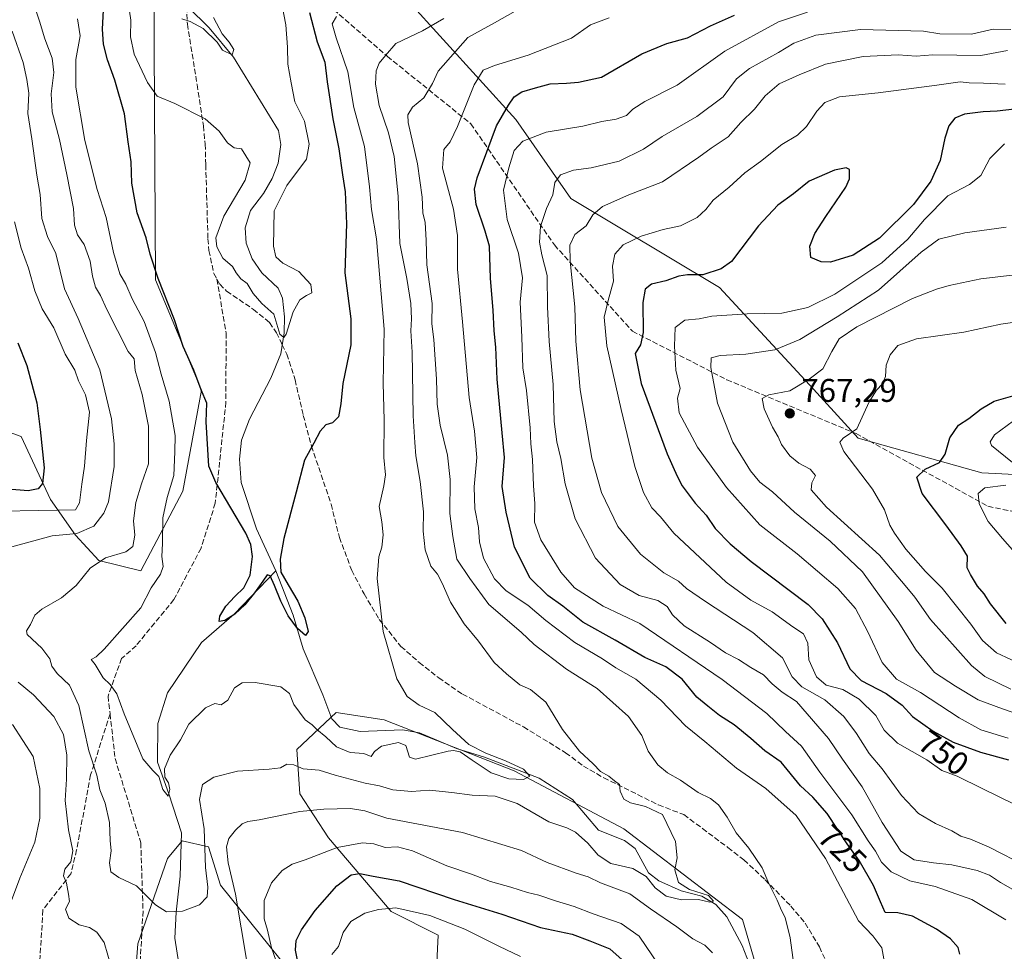
# Model space of a CAD drawing. Units: metres. Extents: x 665384 to 668850, y 4732726 to 4735122.
# Drawn here: x 667459 to 667760, y 4733145 to 4733430 of the extents above; entities that cross this region are included whole.
import ezdxf
from ezdxf.enums import TextEntityAlignment as Align

# ---------------------------------------------------------------- set-up
doc = ezdxf.new("R2010")
doc.units = ezdxf.units.M
doc.header["$MEASUREMENT"] = 0
doc.linetypes.add('DGN Style 3', pattern=[2.307223, 1.648017, -0.659207])
for name, color, linetype, lineweight in [('Arbolado forestal CxS', 92, 'Continuous', 0), ('Corriente natural lineal', 142, 'Continuous', 13), ('Curva de nivel maestra', 30, 'Continuous', 30), ('Curva de nivel normal', 30, 'Continuous', 0), ('Punto de cota en terreno', 7, 'Continuous', 0), ('Rótulo de curva de nivel directora', 7, 'Continuous', 0), ('Rótulo de punto de cota en terreno', 7, 'Continuous', 0), ('Senda', 7, 'DGN Style 3', 0)]:
    doc.layers.add(name, color=color, linetype=linetype, lineweight=lineweight)
doc.styles.add('Style-Arial', font='txt')

# ---------------------------------------------------------------- blocks, each defined once
blk = doc.blocks.new('*U8')
at = {"layer": 'Arbolado forestal CxS', "color": 92, "linetype": 'Continuous', "lineweight": 0}
for points in [[(667577.6275, 4733435.7751, 704.339), (667610.8747, 4733399.0739, 725.6983), (667627.6613, 4733374.9107, 735.9891), (667673.0453, 4733347.8021, 750.3891), (667701.7157, 4733316.7099, 764.8512), (667715.4013, 4733301.7837, 769.5291), (667753.1237, 4733291.2319, 777.0849), (667805.6417, 4733288.5787, 784.3389)], [(667684.1954, 4733140.9684, 711.8366), (667680.0617, 4733154.8471, 711.9968), (667643.8464, 4733182.5865, 708.0787), (667610.4062, 4733200.2261, 705.2203), (667570.6607, 4733215.813, 702.7601), (667556.0002, 4733218.0101, 701.3469), (667544.0611, 4733206.7527, 707.2872), (667544.9599, 4733193.2641, 711.89), (667553.7087, 4733179.8409, 717.585), (667572.8263, 4733157.2939, 729.5605), (667587.2079, 4733150.0995, 731.1958), (667586.0547, 4733127.2372, 739.6838)], [(667553.9474, 4733124.0229, 728.4691), (667520.6891, 4733165.3891, 711.4841), (667517.0934, 4733177.079, 709.1572), (667509.0035, 4733178.8781, 706.3057), (667504.5085, 4733173.4823, 707.5039), (667495.5193, 4733147.404, 711.1612), (667490.126, 4733078.1623, 719.3215)], [(667434.8267, 4733311.2747, 739.2757), (667459.8233, 4733302.2973, 728.4155), (667468.7959, 4733283.0613, 723.5923), (667476.4867, 4733272.1613, 715.6124), (667483.5365, 4733264.4663, 710.9038), (667496.3553, 4733261.2601, 707.4837), (667509.1743, 4733285.6251, 704.4632), (667514.9435, 4733316.4017, 700.7673), (667500.8469, 4733350.1245, 701.033), (667500.4665, 4733421.2641, 692.8171), (667500.4259, 4733477.8013, 688.9558)]]:
    blk.add_polyline3d(points, dxfattribs=at)
blk = doc.blocks.new('*U11')
at = {"layer": 'Arbolado forestal CxS', "color": 92, "linetype": 'Continuous', "lineweight": 0}
for points in [[(667490.126, 4733078.1623, 719.3215), (667495.5193, 4733147.404, 711.1612), (667504.5085, 4733173.4823, 707.5039), (667509.0035, 4733178.8781, 706.3057), (667517.0934, 4733177.079, 709.1572), (667520.6891, 4733165.3891, 711.4841), (667553.9474, 4733124.0229, 728.4691)], [(667586.0547, 4733127.2372, 739.6838), (667587.2079, 4733150.0995, 731.1958), (667572.8263, 4733157.2939, 729.5605), (667553.7087, 4733179.8409, 717.585), (667544.9599, 4733193.2641, 711.89), (667544.0611, 4733206.7527, 707.2872), (667556.0002, 4733218.0101, 701.3469), (667570.6607, 4733215.813, 702.7601), (667610.4062, 4733200.2261, 705.2203), (667643.8464, 4733182.5865, 708.0787), (667680.0617, 4733154.8471, 711.9968), (667684.1954, 4733140.9684, 711.8366)]]:
    blk.add_polyline3d(points, dxfattribs=at)
blk = doc.blocks.new('5PATER')
at = {"layer": 'Punto de cota en terreno', "linetype": 'Continuous', "lineweight": 0}
h = blk.add_hatch(color=51, dxfattribs=at)
edge = h.paths.add_edge_path()
edge.add_ellipse((0, 0), major_axis=(-0.11, -0.111), ratio=0.999422, start_angle=0, end_angle=360)

msp = doc.modelspace()

# ---------------------------------------------------------------- linework, layer by layer
at = {"layer": 'Arbolado forestal CxS', "color": 92, "linetype": 'Continuous', "lineweight": 0}
for points in [[(667421.8557, 4733480.1197, 730.0427), (667472.0167, 4733474.0383, 700.8475), (667499.5981, 4733480.6573, 688.7482), (667500.4259, 4733477.8013, 688.9558), (667500.4665, 4733421.2641, 692.8171), (667500.8469, 4733350.1245, 701.033), (667514.9435, 4733316.4017, 700.7673), (667509.1743, 4733285.6251, 704.4632), (667496.3553, 4733261.2601, 707.4837), (667483.5365, 4733264.4663, 710.9038), (667476.4867, 4733272.1613, 715.6124), (667468.7959, 4733283.0613, 723.5923), (667459.8233, 4733302.2973, 728.4155), (667434.8267, 4733311.2747, 739.2757)], [(667500.4259, 4733477.8013, 688.9558), (667500.4665, 4733421.2641, 692.8171), (667500.8469, 4733350.1245, 701.033), (667514.9435, 4733316.4017, 700.7673), (667509.1743, 4733285.6251, 704.4632), (667496.3553, 4733261.2601, 707.4837), (667483.5365, 4733264.4663, 710.9038), (667476.4867, 4733272.1613, 715.6124), (667468.7959, 4733283.0613, 723.5923), (667459.8233, 4733302.2973, 728.4155), (667434.8267, 4733311.2747, 739.2757)], [(667500.4259, 4733477.8013, 688.9558), (667500.4665, 4733421.2641, 692.8171), (667500.8469, 4733350.1245, 701.033), (667514.9435, 4733316.4017, 700.7673), (667509.1743, 4733285.6251, 704.4632), (667496.3553, 4733261.2601, 707.4837), (667483.5365, 4733264.4663, 710.9038), (667476.4867, 4733272.1613, 715.6124), (667468.7959, 4733283.0613, 723.5923), (667459.8233, 4733302.2973, 728.4155), (667434.8267, 4733311.2747, 739.2757)], [(667805.6417, 4733288.5787, 784.3389), (667753.1237, 4733291.2319, 777.0849), (667715.4013, 4733301.7837, 769.5291), (667701.7157, 4733316.7099, 764.8512), (667673.0453, 4733347.8021, 750.3891), (667627.6613, 4733374.9107, 735.9891), (667610.8747, 4733399.0739, 725.6983), (667577.6275, 4733435.7751, 704.339), (667565.8169, 4733452.0161, 699.7458), (667569.9989, 4733465.3537, 698.8034), (667576.1819, 4733470.6805, 700.5127), (667586.9157, 4733473.4731, 702.2284), (667624.6761, 4733469.3581, 706.4629), (667668.1923, 4733467.9973, 713.5099), (667700.2919, 4733460.2455, 718.7377), (667700.54, 4733460.7126, 718.7099), (667722.5876, 4733461.1961, 722.9454), (667733.4673, 4733459.8357, 723.8285), (667762.0249, 4733457.1161, 727.2577)], [(667700.54, 4733460.7126, 718.7099), (667700.2919, 4733460.2455, 718.7377), (667668.1923, 4733467.9973, 713.5099), (667624.6761, 4733469.3581, 706.4629), (667586.9157, 4733473.4731, 702.2284), (667576.1819, 4733470.6805, 700.5127), (667569.9989, 4733465.3537, 698.8034), (667565.8169, 4733452.0161, 699.7458), (667577.6275, 4733435.7751, 704.339), (667610.8747, 4733399.0739, 725.6983), (667627.6613, 4733374.9107, 735.9891), (667673.0453, 4733347.8021, 750.3891), (667701.7157, 4733316.7099, 764.8512), (667715.4013, 4733301.7837, 769.5291), (667753.1237, 4733291.2319, 777.0849), (667805.6417, 4733288.5787, 784.3389)], [(667700.54, 4733460.7126, 718.7099), (667700.2919, 4733460.2455, 718.7377), (667668.1923, 4733467.9973, 713.5099), (667624.6761, 4733469.3581, 706.4629), (667586.9157, 4733473.4731, 702.2284), (667576.1819, 4733470.6805, 700.5127), (667569.9989, 4733465.3537, 698.8034), (667565.8169, 4733452.0161, 699.7458), (667577.6275, 4733435.7751, 704.339), (667610.8747, 4733399.0739, 725.6983), (667627.6613, 4733374.9107, 735.9891), (667673.0453, 4733347.8021, 750.3891), (667701.7157, 4733316.7099, 764.8512), (667715.4013, 4733301.7837, 769.5291), (667753.1237, 4733291.2319, 777.0849), (667805.6417, 4733288.5787, 784.3389)], [(667684.1954, 4733140.9684, 711.8366), (667680.0617, 4733154.8471, 711.9968), (667643.8464, 4733182.5865, 708.0787), (667610.4062, 4733200.2261, 705.2203), (667570.6607, 4733215.813, 702.7601), (667556.0002, 4733218.0101, 701.3469), (667544.0611, 4733206.7527, 707.2872), (667544.9599, 4733193.2641, 711.89), (667553.7087, 4733179.8409, 717.585), (667572.8263, 4733157.2939, 729.5605), (667587.2079, 4733150.0995, 731.1958), (667586.0547, 4733127.2372, 739.6838)], [(667684.1954, 4733140.9684, 711.8366), (667680.0617, 4733154.8471, 711.9968), (667643.8464, 4733182.5865, 708.0787), (667610.4062, 4733200.2261, 705.2203), (667570.6607, 4733215.813, 702.7601), (667556.0002, 4733218.0101, 701.3469), (667544.0611, 4733206.7527, 707.2872), (667544.9599, 4733193.2641, 711.89), (667553.7087, 4733179.8409, 717.585), (667572.8263, 4733157.2939, 729.5605), (667587.2079, 4733150.0995, 731.1958), (667586.0547, 4733127.2372, 739.6838)], [(667553.9474, 4733124.0229, 728.4691), (667520.6891, 4733165.3891, 711.4841), (667517.0934, 4733177.079, 709.1572), (667509.0035, 4733178.8781, 706.3057), (667504.5085, 4733173.4823, 707.5039), (667495.5193, 4733147.404, 711.1612), (667490.126, 4733078.1623, 719.3215)], [(667553.9474, 4733124.0229, 728.4691), (667520.6891, 4733165.3891, 711.4841), (667517.0934, 4733177.079, 709.1572), (667509.0035, 4733178.8781, 706.3057), (667504.5085, 4733173.4823, 707.5039), (667495.5193, 4733147.404, 711.1612), (667490.126, 4733078.1623, 719.3215)]]:
    msp.add_polyline3d(points, dxfattribs=at)
at = {"layer": 'Corriente natural lineal', "color": 142, "linetype": 'Continuous', "lineweight": 13}
for points in [[(667537.5901, 4733261.2501, 698.8735), (667531.7401, 4733274.0701, 699.5301), (667527.0801, 4733288.2601, 697.512), (667526.5401, 4733295.3501, 697.0668), (667527.1301, 4733301.1601, 696.8881), (667529.5801, 4733307.5601, 696.5735), (667536.0601, 4733320.1301, 695.7625), (667539.1401, 4733327.4701, 695.5202), (667540.1601, 4733333.9101, 695.0578), (667540.2801, 4733338.8001, 694.6672), (667539.6601, 4733344.4901, 694.4046), (667538.3101, 4733347.5201, 694.1857), (667533.3101, 4733352.2801, 693.9185), (667530.3401, 4733356.4801, 693.6814), (667528.5801, 4733361.2901, 693.4511), (667528.2201, 4733365.9301, 693.5958), (667529.9301, 4733371.2201, 693.6042), (667533.8601, 4733376.5001, 693.2879), (667536.5001, 4733381.0301, 692.9242), (667538.3701, 4733385.7001, 692.6474), (667539.1001, 4733391.4101, 692.231), (667538.4101, 4733395.6601, 691.8434), (667524.6601, 4733418.1101, 690.2223), (667517.2801, 4733426.9901, 689.5038), (667510.7801, 4733433.4501, 689.2609)], [(667508.0401, 4733141.3101, 710.2903), (667506.7701, 4733149.1701, 710.061), (667507.1801, 4733157.0601, 709.608), (667508.4101, 4733168.1401, 707.9458), (667508.8601, 4733181.3101, 706.1214), (667504.9101, 4733193.1901, 705.9171), (667501.4801, 4733202.9001, 703.8078), (667501.5901, 4733214.6501, 702.5406), (667504.5501, 4733224.0201, 701.6447), (667514.9601, 4733239.4101, 701.4317), (667524.8801, 4733248.1101, 700.0322), (667537.5901, 4733261.2501, 698.8735)], [(667685.6301, 4733132.2401, 712.7017), (667680.0201, 4733146.9401, 711.4349), (667675.2501, 4733155.7101, 711.0312), (667671.9101, 4733159.4301, 710.5019), (667667.6601, 4733161.9801, 710.102), (667661.3101, 4733163.6201, 709.3356), (667654.4901, 4733166.6601, 709.3606), (667651.4101, 4733169.1301, 709.1092), (667647.3401, 4733176.5101, 707.5375), (667644.0201, 4733178.9301, 707.4658), (667636.1401, 4733182.1001, 707.1464), (667628.1901, 4733191.5001, 706.1913), (667618.0401, 4733198.0201, 705.183), (667601.2701, 4733204.3901, 704.8103), (667592.7201, 4733207.0101, 704.4336), (667581.4401, 4733211.8701, 702.94), (667576.3001, 4733212.7601, 702.1743), (667563.4001, 4733212.2301, 701.6805), (667557.2001, 4733213.5401, 701.2725), (667554.6901, 4733216.1601, 701.5552), (667551.9701, 4733223.4701, 701.8398), (667545.9701, 4733237.5001, 701.512), (667542.9201, 4733247.8001, 700.119), (667537.5901, 4733261.2501, 698.8735)]]:
    msp.add_polyline3d(points, dxfattribs=at)
at = {"layer": 'Curva de nivel maestra', "color": 30, "linetype": 'Continuous', "lineweight": 30, "flags": 128}
for points, elevation in [([(667547.94, 4733431.7501), (667550.24, 4733422.7701), (667552.54, 4733416.5501), (667553.32, 4733410.5501), (667554.99, 4733399.2301), (667556.83, 4733390.0801), (667557.92, 4733382.1801), (667558.83, 4733376.9801), (667559.2, 4733367.2101), (667558.66, 4733352.2301), (667560.46, 4733338.2201), (667560.5, 4733330.3001), (667558.05, 4733318.5001), (667557.48, 4733312.2501), (667556.74, 4733308.3401), (667554.94, 4733306.4301), (667552.91, 4733305.8801), (667551.17, 4733303.9001), (667549.19, 4733300.2301), (667546.4, 4733295.1101), (667543.85, 4733285.2501), (667540.1, 4733271.1601), (667538.98, 4733264.8401), (667539.09, 4733260.8801), (667541.39, 4733256.9701), (667544.3, 4733251.9801), (667546.47, 4733246.8901), (667547.5, 4733242.8201), (667546.69, 4733241.5301), (667544.18, 4733243.7101), (667541.35, 4733247.5301), (667539.12, 4733252.0201), (667537.2, 4733256.8301), (667535.86, 4733259.7701), (667534.96, 4733260.1001), (667533.6, 4733258.1801), (667531.11, 4733254.5701), (667528.18, 4733250.9001), (667525.14, 4733248.0301), (667522.07, 4733246.1701), (667520.28, 4733245.8201), (667520.48, 4733247.4001), (667522.34, 4733250.4701), (667525.07, 4733253.4601), (667527.8, 4733256.1001), (667529.78, 4733259.9301), (667530.44, 4733265.6201), (667530.01, 4733269.3001), (667528.49, 4733272.7601), (667519.31, 4733288.2201), (667517.21, 4733293.2001), (667516.36, 4733306.7201), (667516.5, 4733312.4601), (667514.85, 4733316.5801), (667512.57, 4733322.5401), (667509.3, 4733329.8001), (667506.69, 4733337.8601), (667501.72, 4733350.5401), (667499.27, 4733357.8901), (667498.06, 4733362.9001), (667495.3, 4733370.5601), (667493.7, 4733379.5601), (667493.48, 4733386.1301), (667492.56, 4733392.1901), (667491.39, 4733400.8001), (667488.47, 4733411.0601), (667486.18, 4733417.2301), (667485.04, 4733422.0601), (667484.66, 4733426.6001), (667485.05, 4733432.4301)], 700), ([(667746.46, 4733144.2401), (667745.94, 4733146.3701), (667743.56, 4733148.9801), (667739.26, 4733151.9501), (667731.98, 4733155.9001), (667727.54, 4733156.9001), (667723.62, 4733157.0201), (667722.16, 4733160.2301), (667720.11, 4733165.2401), (667715.69, 4733172.9001), (667712.01, 4733177.9401), (667705.89, 4733187.1701), (667701.54, 4733192.2301), (667697.81, 4733195.6301), (667691.85, 4733202.8501), (667686.86, 4733206.3601), (667682.64, 4733210.1301), (667677.53, 4733214.2401), (667673.08, 4733217.1201), (667669.47, 4733219.9501), (667666.18, 4733222.7201), (667661.63, 4733228.2401), (667656.66, 4733231.9401), (667650.29, 4733234.8001), (667641.25, 4733240.1001), (667631.32, 4733245.6201), (667625.19, 4733250.5201), (667620.66, 4733253.7201), (667615.24, 4733259.0701), (667610.46, 4733268.5601), (667607.9, 4733279.2301), (667606.71, 4733287.0501), (667607.44, 4733295.8501), (667606.72, 4733303.3601), (667605.16, 4733319.7701), (667604.77, 4733329.5201), (667604.23, 4733334.5601), (667603.94, 4733340.8801), (667603.1, 4733350.5001), (667602.8, 4733360.3901), (667601.54, 4733364.9201), (667598.81, 4733373.0601), (667598.3, 4733377.7301), (667599.08, 4733381.2201), (667604.93, 4733397.0901), (667608.64, 4733403.3701), (667610.34, 4733405.9701), (667612.68, 4733407.4501), (667616.86, 4733408.6601), (667621.37, 4733409.9701), (667626.39, 4733410.1201), (667630.03, 4733410.4801), (667637.08, 4733411.9901), (667649.38, 4733419.0501), (667656.95, 4733422.2601), (667663.29, 4733424.0001), (667670.3, 4733427.6401), (667677.62, 4733430.8801)], 725), ([(667765.8, 4733402.5001), (667757.85, 4733401.6101), (667753.54, 4733401.3901), (667747.85, 4733400.6701), (667744.95, 4733399.4801), (667743.11, 4733397.1101), (667741.88, 4733393.3801), (667740.44, 4733386.5501), (667737.59, 4733380.2201), (667732.28, 4733373.0801), (667721.94, 4733362.8601), (667713.87, 4733357.6801), (667706.91, 4733355.5301), (667704.1, 4733355.5501), (667700.95, 4733356.9701), (667700.61, 4733360.4001), (667702.16, 4733364.2301), (667705.56, 4733369.4201), (667711.67, 4733378.4301), (667712.75, 4733380.8901), (667712.72, 4733383.8201), (667711.76, 4733384.2701), (667708.13, 4733383.5601), (667700.39, 4733380.1901), (667695.68, 4733376.3801), (667690.86, 4733372.8801), (667684.92, 4733366.6301), (667676.69, 4733355.6801), (667673.58, 4733353.4301), (667667.95, 4733351.6401), (667663.28, 4733351.5901), (667660.62, 4733351.1901), (667656.72, 4733349.8401), (667652.25, 4733348.7801), (667650.32, 4733347.2601), (667649.7, 4733343.1401), (667649.75, 4733333.9901), (667648.96, 4733330.2301), (667647.32, 4733327.6301), (667649.15, 4733318.5001), (667657.07, 4733296.9601), (667660.13, 4733290.1801), (667661.68, 4733287.2201), (667665.68, 4733281.9101), (667668.96, 4733278.2401), (667671.74, 4733274.1701), (667676.32, 4733269.5401), (667682.72, 4733264.1201), (667700.17, 4733251.0101), (667704.36, 4733246.6601), (667709.04, 4733239.2901), (667712.8, 4733231.4201), (667716.31, 4733227.8201), (667723.99, 4733223.8401), (667728.78, 4733220.3001), (667731.94, 4733216.8501), (667738.24, 4733212.3501), (667744.4, 4733209.0101), (667752.7, 4733205.9801), (667761.31, 4733203.5901)], 750), ([(667458.88, 4733330.8901), (667461.62, 4733323.9801), (667464.7, 4733312.5401), (667465.71, 4733304.3801), (667466.9, 4733292.7701), (667466.4, 4733287.9801), (667465.01, 4733286.3601), (667462, 4733285.7201), (667455.78, 4733286.2201)], 725), ([(667760.56, 4733245.1901), (667755.79, 4733251.2001), (667753.83, 4733254.2201), (667751.8, 4733256.6501), (667749.67, 4733260.1401), (667748.64, 4733262.1901), (667748.77, 4733265.7801), (667746.81, 4733268.9201), (667742.17, 4733275.3401), (667734.96, 4733284.9201), (667733.35, 4733289.9001), (667735.85, 4733292.2701), (667740.18, 4733294.3801), (667742, 4733296.9401), (667743.41, 4733301.9001), (667746.05, 4733305.7601), (667749.14, 4733307.7901), (667752.95, 4733310.7201), (667756.95, 4733313.1201), (667763.28, 4733314.9201)], 775), ([(667544.74, 4733139.9601), (667543.59, 4733145.5101), (667543.81, 4733148.4101), (667545.41, 4733151.7201), (667549.61, 4733157.6401), (667556.23, 4733165.1501), (667560.61, 4733168.4801), (667563.29, 4733168.8701), (667567.29, 4733168.1401), (667575.31, 4733166.6201), (667592.03, 4733160.9801), (667606.59, 4733156.4801), (667618.46, 4733152.4701), (667628.08, 4733150.3501), (667633.43, 4733148.3301), (667639.62, 4733145.8801), (667644.21, 4733141.7301)], 725)]:
    msp.add_lwpolyline(points, dxfattribs=dict(at, elevation=elevation))
at = {"layer": 'Curva de nivel normal', "color": 30, "linetype": 'Continuous', "lineweight": 0, "flags": 128}
for points, elevation in [([(667588.88, 4733429.8501), (667582.37, 4733426.1301), (667574.21, 4733422.2201), (667571.09, 4733418.5501), (667569.19, 4733416.2201), (667568.26, 4733413.8901), (667568.04, 4733409.8401), (667569.15, 4733403.3501), (667572.02, 4733394.9701), (667573.79, 4733387.7701), (667574.92, 4733375.6901), (667575.44, 4733361.2301), (667577.57, 4733350.5601), (667578.79, 4733342.9001), (667579.07, 4733338.2301), (667578.83, 4733334.5601), (667579.21, 4733327.9801), (667579.58, 4733308.5801), (667580.09, 4733300.4901), (667580.34, 4733296.4001), (667581.67, 4733288.6001), (667582.66, 4733279.2601), (667582.55, 4733273.3701), (667583.18, 4733267.6501), (667584.96, 4733262.7501), (667586.93, 4733260.2201), (667588.38, 4733257.5001), (667590.94, 4733251.6801), (667595.13, 4733245.0601), (667599.5, 4733239.8201), (667604.31, 4733233.2801), (667608.04, 4733229.8201), (667612.12, 4733226.4901), (667615.41, 4733225.1001), (667620.08, 4733221.1501), (667625.12, 4733212.8701), (667630.34, 4733206.2801), (667634.48, 4733202.4201), (667636.77, 4733200.0401), (667639.24, 4733198.6501), (667641.05, 4733197.2101), (667642.54, 4733196.0401), (667642.76, 4733194.0601), (667643.85, 4733191.5501), (667645.87, 4733190.4901), (667650.47, 4733189.3501), (667655.65, 4733186.9301), (667659.67, 4733178.6301), (667660.09, 4733173.7101), (667659.38, 4733170.0101), (667660.55, 4733166.1401), (667663.85, 4733164.0001), (667669.7, 4733162.2401), (667671.19, 4733160.5101), (667670.08, 4733160.1401), (667666.6, 4733160.9601), (667661.42, 4733160.9001), (667656.8, 4733162.0201), (667653.45, 4733164.5101), (667650.63, 4733167.9901), (667646.58, 4733170.4701), (667639.87, 4733171.9401), (667635.98, 4733174.4801), (667632.89, 4733178.1901), (667629.13, 4733181.4801), (667626.45, 4733182.8101), (667620.98, 4733184.6901), (667611.27, 4733190.2901), (667604.55, 4733192.5101), (667597.56, 4733192.8601), (667591.36, 4733193.6601), (667584.55, 4733194.3401), (667579.03, 4733193.9201), (667573.33, 4733194.4601), (667569.24, 4733195.7001), (667564.91, 4733196.4801), (667555.7, 4733198.9701), (667550.8, 4733200.4001), (667545.92, 4733200.8501), (667543.12, 4733202.1101), (667540.99, 4733202.2601), (667539.04, 4733201.2001), (667535.6, 4733200.7001), (667525.88, 4733200.1201), (667518.65, 4733198.3001), (667515.24, 4733196.0401), (667514.28, 4733191.4701), (667515.69, 4733182.5201), (667516.1, 4733170.7101), (667516.9, 4733164.7601), (667516.66, 4733161.7601), (667514.29, 4733159.3601), (667509.09, 4733157.3901), (667504.26, 4733157.2101), (667500.91, 4733159.3801), (667495.11, 4733165.1801), (667489.64, 4733167.7001), (667487.24, 4733169.4401), (667486.85, 4733172.2001), (667487.32, 4733175.8501), (667487.04, 4733178.9401), (667486.88, 4733184.5001), (667485.53, 4733190.3801), (667483.87, 4733194.4201), (667483, 4733198.9001), (667480.53, 4733206.3801), (667477.5, 4733220.1601), (667474.67, 4733226.3901), (667470.86, 4733229.9201), (667469.18, 4733232.2301), (667468.63, 4733234.4401), (667466.15, 4733237.6901), (667461.7, 4733241.8401), (667461.51, 4733242.9401), (667462.68, 4733244.8601), (667464.09, 4733247.7601), (667466.16, 4733249.5501), (667472.23, 4733253.0301), (667476.7, 4733256.8301), (667480.9, 4733262.1201), (667485.63, 4733265.2101), (667491.8, 4733267.1101), (667493.97, 4733268.7201), (667494.53, 4733272.1501), (667494.14, 4733276.5201), (667494.91, 4733282.1401), (667496.58, 4733287.8801), (667498.7, 4733293.9101), (667498.72, 4733305.4701), (667496.81, 4733315.1501), (667494.65, 4733322.4401), (667494.4, 4733326.0001), (667492.54, 4733328.1901), (667485.99, 4733341.1001), (667484.1, 4733345.3201), (667482.61, 4733347.8801), (667481.61, 4733351.2101), (667480.98, 4733355.7601), (667479.07, 4733360.8501), (667477.06, 4733363.8201), (667476.18, 4733366.7501), (667475.8, 4733371.8401), (667473.83, 4733382.2201), (667471.56, 4733392.9401), (667469.36, 4733401.3801), (667468.98, 4733406.8901), (667469.83, 4733413.3601), (667469.36, 4733417.7601), (667467.08, 4733423.6801), (667465.48, 4733429.0401), (667463.31, 4733435.4401)], 710), ([(667539.41, 4733434.2901), (667540.66, 4733427.9601), (667541.18, 4733421.1201), (667541.24, 4733415.9201), (667542.27, 4733410.2101), (667543.4, 4733404.4701), (667546.39, 4733398.5001), (667547.8, 4733391.5401), (667546.96, 4733386.9701), (667540.95, 4733378.8801), (667537.08, 4733371.2101), (667536.88, 4733360.4201), (667537.66, 4733357.1101), (667539.74, 4733355.1801), (667544.63, 4733352.6301), (667548.31, 4733348.6301), (667548.63, 4733346.1501), (667546.96, 4733345.3601), (667544.96, 4733343.9901), (667542.92, 4733340.3601), (667540.75, 4733333.5601), (667540.07, 4733332.5101), (667538.88, 4733333.4801), (667536.97, 4733339.6401), (667533.32, 4733342.8601), (667530.68, 4733345.8901), (667528.88, 4733348.9501), (667526.97, 4733350.3801), (667525.52, 4733352.2001), (667524.34, 4733354.2101), (667521.47, 4733356.7401), (667519.56, 4733360.1601), (667519.31, 4733362.9501), (667521.78, 4733369.5601), (667528.27, 4733380.5601), (667529.76, 4733385.7801), (667527.12, 4733390.0501), (667524.93, 4733390.4001), (667522.84, 4733391.9401), (667520.36, 4733395.5001), (667516.01, 4733399.2701), (667506.76, 4733403.9401), (667501.38, 4733406.1401), (667498.4, 4733410.3801), (667494.39, 4733419.0301), (667493.25, 4733424.3201), (667493.32, 4733429.3101), (667492.4, 4733435.6301)], 695), ([(667695.74, 4733141.0301), (667694.67, 4733149.3001), (667693.15, 4733155.4401), (667692, 4733157.6301), (667690.64, 4733160.8001), (667688.12, 4733165.9001), (667686.12, 4733170.6101), (667681.97, 4733176.6001), (667678.15, 4733181.3501), (667675.43, 4733186.0601), (667672.8, 4733189.8301), (667670.31, 4733191.7701), (667666.51, 4733193.6701), (667661.11, 4733197.4201), (667657.14, 4733199.6501), (667654.23, 4733202.0701), (667651.3, 4733206.2401), (667649.38, 4733211.0001), (667645.23, 4733216.8401), (667635.75, 4733225.3701), (667626.31, 4733231.3201), (667616.51, 4733238.8001), (667612.55, 4733242.5801), (667602.64, 4733251.0101), (667596.87, 4733258.9201), (667592.92, 4733264.8301), (667591.66, 4733271.7801), (667590.69, 4733278.8101), (667590.87, 4733289.1401), (667590, 4733296.6001), (667587.77, 4733305.7101), (667586.85, 4733312.1201), (667586.65, 4733319.7901), (667585.8, 4733331.8801), (667585.22, 4733336.7201), (667585.29, 4733342.8601), (667583.73, 4733354.7201), (667583.55, 4733362.2301), (667583.2, 4733367.5601), (667582.49, 4733370.5601), (667582.27, 4733375.2901), (667580.84, 4733385.5201), (667578.03, 4733398.1001), (667577.96, 4733400.4901), (667579.29, 4733402.8101), (667582.75, 4733405.6901), (667585.47, 4733410.0501), (667587.21, 4733413.8301), (667596.26, 4733424.1001), (667604.42, 4733428.5401), (667610.63, 4733432.1301)], 715), ([(667760.43, 4733154.7401), (667750.13, 4733160.9301), (667738.94, 4733164.9001), (667731.14, 4733166.6901), (667725.51, 4733169.4201), (667722.48, 4733172.4001), (667720.64, 4733175.7001), (667718.45, 4733178.9201), (667713.45, 4733186.7701), (667703.65, 4733199.8501), (667698.14, 4733207.7401), (667693.21, 4733212.2401), (667687.49, 4733217.7701), (667673.91, 4733228.0801), (667648.73, 4733245.2301), (667637.57, 4733250.5101), (667628.82, 4733256.0901), (667624.59, 4733260.8601), (667618.51, 4733270.7801), (667616.57, 4733276.1701), (667616.73, 4733281.8001), (667616.3, 4733287.2301), (667616.02, 4733295.2301), (667615.48, 4733300.0001), (667615.26, 4733304.9701), (667614.09, 4733316.3301), (667613.06, 4733323.2301), (667612.72, 4733332.5601), (667612.17, 4733343.3101), (667612.92, 4733350.7401), (667611.65, 4733358.2501), (667608.21, 4733368.4801), (667607.16, 4733377.4501), (667608.78, 4733384.2801), (667610.36, 4733389.5801), (667613, 4733392.4201), (667620.17, 4733395.1501), (667631.29, 4733396.9801), (667637.09, 4733398.4501), (667641.49, 4733399.1401), (667644.66, 4733400.2701), (667646.59, 4733402.1901), (667650.27, 4733404.5201), (667660.1, 4733409.5401), (667674.72, 4733419.8901), (667691.03, 4733428.8201), (667699.92, 4733431.8001)], 730), ([(667556.15, 4733430.5101), (667554.82, 4733428.1901), (667556.01, 4733423.9401), (667559.59, 4733413.5901), (667561.46, 4733402.7201), (667564.67, 4733390.8201), (667566.17, 4733378.5001), (667566.82, 4733371.5501), (667568.33, 4733362.6001), (667570.64, 4733335.0401), (667570.43, 4733318.5601), (667570.65, 4733307.2301), (667570.62, 4733295.9001), (667571.05, 4733290.5601), (667570.62, 4733287.2301), (667569.11, 4733280.9001), (667569.96, 4733276.2301), (667570.38, 4733272.2301), (667569.97, 4733268.5201), (667569.01, 4733265.5901), (667568.54, 4733258.9701), (667570.35, 4733242.7601), (667574.53, 4733228.3401), (667577.71, 4733222.9801), (667581.34, 4733220.2701), (667586.12, 4733218.0501), (667591.57, 4733212.8101), (667596.52, 4733208.2501), (667601.73, 4733205.6501), (667607.77, 4733203.2501), (667613.25, 4733200.7601), (667615.15, 4733198.6401), (667613.18, 4733197.5901), (667608.75, 4733197.8501), (667603.31, 4733199.6101), (667597.6, 4733203.4901), (667593.91, 4733206.0001), (667591.82, 4733206.4401), (667590.22, 4733206.2401), (667580.24, 4733203.8001), (667578.46, 4733204.3901), (667577.33, 4733207.9301), (667575.02, 4733208.8901), (667569.9, 4733207.8101), (667567.75, 4733206.1201), (667566.74, 4733204.6401), (667564.5, 4733205.5201), (667560.29, 4733205.8401), (667556.16, 4733207.5301), (667552.92, 4733210.6201), (667550.15, 4733212.8601), (667548.68, 4733214.2801), (667546.54, 4733215.8001), (667543.13, 4733220.5101), (667541.83, 4733223.8801), (667539.16, 4733225.8801), (667531.27, 4733227.1901), (667527.29, 4733227.1301), (667524.96, 4733225.6001), (667522.96, 4733221.7601), (667520.96, 4733220.3901), (667518.96, 4733220.7601), (667516.15, 4733219.5001), (667511.07, 4733214.5301), (667508.49, 4733209.7301), (667505.35, 4733205.0101), (667503.61, 4733200.8901), (667503.75, 4733198.3401), (667504.81, 4733196.5401), (667505.29, 4733194.5001), (667504.7, 4733192.4901), (667503.1, 4733194.5901), (667501.91, 4733198.5201), (667500.07, 4733200.3401), (667497.04, 4733203.9201), (667491.28, 4733217.5901), (667489.05, 4733223.7901), (667486.99, 4733226.6201), (667484.86, 4733228.6201), (667482.47, 4733232.7401), (667481.26, 4733234.2501), (667482.78, 4733235.0501), (667485.19, 4733237.3501), (667496.35, 4733249.9601), (667499.53, 4733256.1401), (667502.43, 4733260.2901), (667503.2, 4733262.5901), (667502.84, 4733265.7001), (667502.98, 4733269.6001), (667503.09, 4733277.4501), (667504.41, 4733283.6801), (667506.52, 4733290.4301), (667506.79, 4733297.6001), (667506.89, 4733302.5501), (667505.08, 4733313.0601), (667502.6, 4733321.3101), (667500.89, 4733327.8801), (667497.41, 4733337.3601), (667493.73, 4733344.2601), (667491.8, 4733348.7401), (667489.95, 4733351.8901), (667488.04, 4733358.4901), (667485.77, 4733369.0801), (667483.04, 4733377.7001), (667479.34, 4733392.6001), (667476.53, 4733408.9201), (667476.59, 4733417.3201), (667477.88, 4733424.6001), (667477.11, 4733429.7601)], 705), ([(667518.62, 4733430.2201), (667521.21, 4733425.1401), (667523.38, 4733422.6401), (667524.8, 4733420.3601), (667524.29, 4733418.7701), (667521.34, 4733420.2401), (667519.73, 4733422.6601), (667515.39, 4733426.8201), (667511.42, 4733428.9201), (667508.96, 4733429.7301)], 690), ([(667639.4, 4733430.1201), (667633.7, 4733427.8901), (667627.91, 4733423.8901), (667614.61, 4733418.7201), (667604.4, 4733415.5701), (667600.9, 4733414.0701), (667598.14, 4733409.6101), (667593.06, 4733396.9001), (667590.8, 4733392.2201), (667588.86, 4733389.8901), (667588.53, 4733384.1501), (667591.82, 4733371.6701), (667593.06, 4733363.6601), (667593.1, 4733353.3701), (667594.62, 4733337.2601), (667596.66, 4733314.1701), (667598.3, 4733303.9001), (667598.97, 4733295.9001), (667598.21, 4733286.9001), (667598.35, 4733280.2301), (667599.52, 4733274.5601), (667599.8, 4733270.1301), (667600.98, 4733265.1301), (667604.38, 4733258.8801), (667607.98, 4733255.1801), (667614.53, 4733250.8001), (667620.02, 4733246.1601), (667628.9, 4733239.4401), (667637.36, 4733234.4201), (667641.44, 4733231.7101), (667647.56, 4733228.1701), (667655.16, 4733221.7701), (667662.68, 4733213.9601), (667668.6, 4733209.2201), (667678.29, 4733201.0801), (667687.2, 4733194.8801), (667696.5, 4733186.6301), (667705.43, 4733173.4401), (667715.5, 4733154.5101), (667719.89, 4733149.8501), (667722.61, 4733146.2401), (667723.25, 4733142.8701)], 720), ([(667457.12, 4733426.0401), (667460.48, 4733416.4101), (667461.61, 4733411.2101), (667462.18, 4733407.1001), (667461.92, 4733400.8501), (667463.12, 4733393.1001), (667464.61, 4733382.0601), (667465.64, 4733376.1201), (667466.22, 4733368.8301), (667467.91, 4733363.3501), (667470.5, 4733358.1001), (667473.08, 4733347.3401), (667477.26, 4733338.3201), (667483.88, 4733322.6301), (667487.44, 4733307.6401), (667488.28, 4733300.0401), (667488.28, 4733293.1101), (667486.48, 4733282.3501), (667485.13, 4733278.8801), (667482.04, 4733274.9101), (667476.82, 4733272.6901), (667469.3, 4733271.9701), (667456.97, 4733268.5901)], 715), ([(667772.12, 4733158.6101), (667758.88, 4733166.1401), (667755.53, 4733168.3701), (667751.69, 4733169.8001), (667743.95, 4733171.5801), (667738.42, 4733172.1501), (667732.49, 4733173.0601), (667728.38, 4733175.6901), (667722.77, 4733184.5201), (667716.6, 4733195.4001), (667710.62, 4733203.8301), (667706.36, 4733210.1201), (667696.57, 4733221.3701), (667692.19, 4733224.2801), (667689.1, 4733226.8301), (667686.53, 4733229.5201), (667682.63, 4733231.8101), (667678.91, 4733234.1901), (667674.93, 4733236.2101), (667670.28, 4733239.3801), (667662.31, 4733244.5301), (667658.76, 4733247.8601), (667657.11, 4733250.4101), (667654.21, 4733252.2601), (667648.5, 4733253.7601), (667642.69, 4733257.1201), (667635.24, 4733265.1701), (667629, 4733277.1601), (667625.94, 4733287.7901), (667624.61, 4733295.6101), (667623.37, 4733300.6801), (667622.62, 4733306.9001), (667622.26, 4733318.2001), (667621.04, 4733331.3101), (667620.56, 4733341.8301), (667620.42, 4733351.4201), (667618.83, 4733357.7301), (667618.11, 4733361.6001), (667618.45, 4733366.4001), (667620.29, 4733371.8401), (667622.22, 4733376.0101), (667622.75, 4733379.8401), (667624.47, 4733382.1601), (667628.53, 4733383.5801), (667633.86, 4733384.2501), (667642.41, 4733386.3401), (667649.84, 4733390.0001), (667655.52, 4733393.8501), (667666.11, 4733399.9901), (667674.21, 4733406.0001), (667678.23, 4733411.4201), (667682.2, 4733414.5801), (667691.12, 4733419.4801), (667695.71, 4733422.3301), (667702.45, 4733424.8001), (667716.1, 4733426.4901), (667735.3, 4733426.0501), (667740.3, 4733425.1901), (667749.95, 4733425.0501), (667756.62, 4733426.6201), (667761.95, 4733426.4601)], 735), ([(667760.95, 4733420.0601), (667752.88, 4733418.6101), (667738.22, 4733418.8101), (667733.07, 4733418.4201), (667727.62, 4733418.8101), (667716.9, 4733418.3101), (667705.45, 4733415.9801), (667697.35, 4733412.6501), (667691.32, 4733409.9101), (667686.96, 4733406.2201), (667683.7, 4733402.2201), (667679.54, 4733398.1001), (667675.7, 4733393.7401), (667670.55, 4733390.3001), (667666.8, 4733387.5401), (667655.65, 4733380.0601), (667645.41, 4733376.0101), (667637.33, 4733372.5201), (667634.42, 4733369.9001), (667632.38, 4733366.5601), (667628.93, 4733363.9201), (667627.32, 4733360.6801), (667627.48, 4733355.7601), (667628.89, 4733341.8301), (667629.24, 4733331.3501), (667630.52, 4733316.5101), (667634.09, 4733295.6701), (667637, 4733285.1701), (667642.02, 4733274.8601), (667648.91, 4733266.3901), (667656.09, 4733260.7001), (667660.5, 4733258.1101), (667662.96, 4733255.9001), (667668.74, 4733251.9301), (667683.22, 4733242.4601), (667692.26, 4733234.7201), (667695.23, 4733228.9601), (667698.18, 4733225.9001), (667705.24, 4733221.9601), (667710.99, 4733216.8001), (667714.9, 4733211.6001), (667718.79, 4733205.5601), (667722.75, 4733200.9001), (667728.61, 4733192.6901), (667733.78, 4733187.2701), (667739.01, 4733184.1501), (667743.99, 4733181.9101), (667746.78, 4733180.3301), (667749.72, 4733179.3901), (667755.43, 4733176.9801), (667766.85, 4733171.0301)], 740), ([(667763.4, 4733189.8401), (667753.28, 4733194.8801), (667745.57, 4733198.5801), (667740.92, 4733200.3601), (667736.33, 4733203.6101), (667727.38, 4733208.6601), (667723.36, 4733212.6401), (667720.81, 4733217.0901), (667715.67, 4733222.1301), (667710.69, 4733225.0401), (667705.61, 4733226.4201), (667702.68, 4733228.9001), (667700.35, 4733234.1301), (667700.02, 4733239.1601), (667698.74, 4733242.0201), (667695.4, 4733244.2201), (667689.14, 4733248.8201), (667682.62, 4733252.3701), (667675.08, 4733257.7801), (667659.16, 4733272.7801), (667655, 4733277.7201), (667652.39, 4733280.5601), (667649.9, 4733285.1901), (667647.18, 4733293.0801), (667643.02, 4733310.5601), (667638.69, 4733329.9601), (667637.88, 4733338.7201), (667639.04, 4733343.7601), (667640.7, 4733349.7001), (667640.41, 4733354.2301), (667641.07, 4733357.9701), (667643.6, 4733360.7601), (667649.19, 4733363.4801), (667655.9, 4733365.4201), (667661.14, 4733366.6101), (667666.27, 4733369.1501), (667668.85, 4733371.5601), (667671.09, 4733374.4301), (667676.04, 4733378.3801), (667680.83, 4733382.7301), (667685.54, 4733386.2401), (667692.04, 4733391.4401), (667696.84, 4733394.2201), (667699.62, 4733396.8901), (667702.78, 4733401.5501), (667705.22, 4733404.2201), (667709.72, 4733405.9801), (667721.51, 4733407.1901), (667739.44, 4733409.4901), (667746.55, 4733410.5801), (667749.28, 4733410.2001), (667753.62, 4733410.1501), (667760.28, 4733409.8201)], 745), ([(667761.15, 4733210.2401), (667752.86, 4733212.7201), (667746.23, 4733216.4001), (667734.38, 4733224.2001), (667727.07, 4733228.2401), (667722.7, 4733233.3101), (667718.33, 4733242.6801), (667714.56, 4733249.7901), (667709.19, 4733255.8701), (667696.82, 4733266.4401), (667685.34, 4733275.3501), (667675.16, 4733286.7101), (667666.35, 4733299.0301), (667660.71, 4733309.4601), (667660.28, 4733314.0001), (667661.02, 4733316.9001), (667659.75, 4733322.5601), (667659.37, 4733329.9001), (667659.55, 4733335.5601), (667662.52, 4733337.8401), (667666.85, 4733338.2001), (667670.75, 4733339.0001), (667681.54, 4733339.6901), (667692.12, 4733339.8801), (667700.04, 4733341.6501), (667708.27, 4733345.7801), (667722.63, 4733355.3001), (667730.57, 4733362.4701), (667735.62, 4733368.5501), (667742.8, 4733375.7201), (667749.36, 4733379.2201), (667752.8, 4733381.9601), (667755.62, 4733387.1001), (667760.05, 4733391.6001)], 755), ([(667453.86, 4733279.5201), (667476.43, 4733279.9201), (667477.72, 4733282.0101), (667478.35, 4733287.7701), (667479.22, 4733293.2701), (667479.83, 4733301.1001), (667480.73, 4733309.6701), (667479.51, 4733315.0001), (667477.4, 4733319.2301), (667476.25, 4733322.4901), (667473.27, 4733327.4001), (667469.8, 4733335.4401), (667466.3, 4733341.2501), (667464.02, 4733346.7401), (667462.1, 4733353.7101), (667459.84, 4733359.8201), (667457.86, 4733367.8201)], 720), ([(667768.62, 4733215.9801), (667759.47, 4733219.1401), (667752.06, 4733221.8801), (667745.12, 4733226.0701), (667738.65, 4733230.2601), (667733.09, 4733237.0301), (667727.62, 4733245.8401), (667716.74, 4733260.9601), (667706.87, 4733270.3901), (667695.96, 4733279.1901), (667689.2, 4733285.3801), (667685.42, 4733288.3701), (667682.48, 4733291.7601), (667677.09, 4733300.5501), (667672.4, 4733312.4101), (667670.42, 4733323.3401), (667670.48, 4733326.2501), (667673.31, 4733327.0501), (667681.14, 4733327.4601), (667689.95, 4733328.7401), (667697.62, 4733331.9301), (667708.95, 4733338.8601), (667721.62, 4733346.9801), (667734.64, 4733358.5801), (667740.05, 4733362.4801), (667747.98, 4733364.4401), (667760.62, 4733366.2201)], 760), ([(667761.95, 4733225.2001), (667754.04, 4733229.0201), (667750.02, 4733232.3601), (667737.48, 4733246.4201), (667732.65, 4733253.2601), (667729.79, 4733256.7901), (667721.87, 4733266.0201), (667705.75, 4733280.7501), (667701.02, 4733285.9701), (667701.23, 4733288.1801), (667702.39, 4733290.3401), (667700.7, 4733292.3201), (667697.24, 4733294.1901), (667694.56, 4733296.4001), (667692.03, 4733299.8601), (667690.98, 4733302.2301), (667689.27, 4733305.1101), (667686.72, 4733310.7401), (667686.13, 4733313.9001), (667688.11, 4733314.9601), (667694.57, 4733316.2701), (667700.44, 4733319.7701), (667704.65, 4733322.8901), (667707.33, 4733328.1801), (667709.58, 4733332.1401), (667714.95, 4733335.7301), (667731.94, 4733344.3901), (667739.34, 4733347.2701), (667743.15, 4733348.3701), (667752.81, 4733350.4001), (667781.58, 4733353.7601)], 765), ([(667766.34, 4733232.2301), (667757.64, 4733236.2101), (667753.39, 4733239.9801), (667749.77, 4733244.9701), (667740.99, 4733255.9601), (667735.9, 4733261.1001), (667729.94, 4733267.8901), (667726.51, 4733272.7901), (667725.02, 4733275.2001), (667723.48, 4733279.9201), (667719.79, 4733286.2101), (667710.98, 4733297.6601), (667709.8, 4733300.5301), (667710.79, 4733301.8001), (667714.95, 4733304.5801), (667718.7, 4733312.8401), (667720.95, 4733316.4201), (667722.79, 4733318.3401), (667723.76, 4733320.5601), (667723.98, 4733324.0601), (667725.15, 4733327.2001), (667727.53, 4733330.0301), (667733.24, 4733332.0701), (667747.7, 4733334.1101), (667758.98, 4733336.5401), (667765.97, 4733337.5801)], 770), ([(667762.82, 4733307.0601), (667757, 4733302.7501), (667755.65, 4733300.6601), (667756.1, 4733299.5201), (667762.55, 4733294.3801)], 780), ([(667760.51, 4733287.4001), (667754.09, 4733286.6001), (667752.04, 4733284.8401), (667752.32, 4733281.6901), (667755.09, 4733276.3701), (667759.49, 4733271.1401), (667764.01, 4733265.9601)], 780), ([(667458.99, 4733227.3001), (667463.68, 4733223.4601), (667469.8, 4733216.8201), (667472.77, 4733211.3601), (667473.84, 4733205.0201), (667473.71, 4733197.6501), (667473.27, 4733191.2001), (667474.29, 4733182.2401), (667475.6, 4733175.8201), (667475.05, 4733172.4201), (667473.24, 4733170.2401), (667472.76, 4733168.2401), (667473.66, 4733165.9101), (667474.35, 4733162.6101), (667474.64, 4733160.3701), (667473.39, 4733158.0001), (667474.37, 4733155.3201), (667477.62, 4733153.2801), (667480.75, 4733152.4001), (667483, 4733151.0301), (667485.17, 4733147.8001), (667487.48, 4733140.1301)], 715), ([(667456.91, 4733160.6301), (667459.42, 4733167.4701), (667464.04, 4733178.4301), (667465.6, 4733185.8101), (667465.53, 4733194.8001), (667463.48, 4733204.5901), (667457.21, 4733214.4001)], 720), ([(667528.72, 4733142.0001), (667525.29, 4733162.6001), (667523.07, 4733172.1401), (667522.58, 4733177.0801), (667523.28, 4733179.5701), (667525.34, 4733182.0901), (667527.29, 4733184.0201), (667529.06, 4733184.7701), (667532.57, 4733185.3001), (667544.96, 4733187.8801), (667552.29, 4733188.5401), (667560.45, 4733188.7201), (667564.77, 4733188.0401), (667571.54, 4733185.8201), (667594.61, 4733181.4001), (667612.58, 4733175.9401), (667620.45, 4733172.2801), (667629.33, 4733169.0401), (667632.96, 4733167.9301), (667636.7, 4733166.1001), (667645.65, 4733162.7501), (667652, 4733158.0801), (667660, 4733152.6701), (667664.96, 4733148.9401), (667668.62, 4733147.0001), (667670.9, 4733144.6601)], 715), ([(667654.52, 4733140.9101), (667648.53, 4733149.7601), (667643.02, 4733153.6401), (667634.5, 4733156.5801), (667628.71, 4733158.8801), (667623.02, 4733160.5301), (667617.88, 4733162.2601), (667614.46, 4733163.0701), (667609.37, 4733164.7401), (667603.17, 4733166.4501), (667597.37, 4733168.7001), (667589.82, 4733171.2701), (667579.33, 4733175.8201), (667574.72, 4733177.0101), (667571, 4733176.8601), (667567.5, 4733177.9701), (667564.12, 4733178.2601), (667556.32, 4733176.8901), (667546.59, 4733173.1101), (667542.6, 4733171.7701), (667539.57, 4733169.8701), (667536.24, 4733166.0201), (667534.09, 4733160.7001), (667534.07, 4733155.0201), (667535.05, 4733151.5701), (667536.29, 4733146.2001), (667538.35, 4733140.4601)], 720), ([(667554.68, 4733144.2201), (667556.72, 4733146.6601), (667558.16, 4733150.9001), (667560.5, 4733154.2501), (667564.8, 4733156.8401), (667568.96, 4733157.8801), (667574.29, 4733158.4501), (667584.64, 4733156.1201), (667595.31, 4733151.9401), (667605.74, 4733146.6901), (667612.32, 4733143.6001)], 730)]:
    msp.add_lwpolyline(points, dxfattribs=dict(at, elevation=elevation))
at = {"layer": 'Senda', "color": 7, "linetype": 'DGN Style 3', "lineweight": 0}
for points in [[(667514.0501, 4733453.4951, 690.4951), (667512.9701, 4733447.2901, 690.1648), (667511.9901, 4733439.4801, 694.407), (667511.2501, 4733436.6301, 693.4939), (667510.7801, 4733433.4501, 691.4879), (667510.4401, 4733431.1701, 691.8893), (667510.6101, 4733428.1801, 693.7468), (667513.5801, 4733409.6901, 696.0092), (667515.5001, 4733397.1001, 699.6694), (667516.0501, 4733391.5101, 696.3203), (667516.2201, 4733385.2301, 696.1876), (667516.8801, 4733362.6201, 698.1287), (667517.2101, 4733359.0601, 697.6782), (667518.6501, 4733352.0301, 697.9573), (667519.6303, 4733350.3401, 697.4132)], [(667514.0501, 4733453.4951, 690.4951), (667539.6077, 4733446.2437, 700.1629), (667571.6731, 4733418.2893, 711.5832), (667597.1607, 4733397.7347, 721.8911), (667622.6485, 4733360.7363, 739.7205), (667646.4919, 4733334.4263, 751.2351), (667675.2685, 4733319.6269, 764.868), (667714.7335, 4733303.1833, 774.0449), (667755.0205, 4733280.9843, 785.6391), (667778.8639, 4733276.0511, 789.0256)], [(667519.6303, 4733350.3401, 697.4132), (667522.4201, 4733333.8501, 699.3321), (667522.3801, 4733312.8101, 699.9211), (667519.1301, 4733281.9401, 701.1636), (667514.7801, 4733268.2101, 702.4376), (667506.5201, 4733252.5001, 703.178), (667494.9401, 4733238.4401, 708.1865), (667490.5401, 4733234.5501, 710.3745), (667486.3901, 4733223.0801, 706.8086), (667487.0005, 4733217.6801, 707.1491)], [(667519.6303, 4733350.3401, 697.4132), (667520.5301, 4733348.7901, 696.9918), (667522.5901, 4733346.6501, 696.2604), (667530.7901, 4733341.0801, 696.6804), (667535.7301, 4733337.0401, 696.3016), (667537.7801, 4733333.9301, 696.4632), (667539.3413, 4733330.7983, 697.1943), (667539.5901, 4733330.2901, 697.2933), (667540.9401, 4733327.4501, 697.0759), (667543.4901, 4733319.5901, 697.2943), (667546.0001, 4733308.7201, 699.3797), (667548.4901, 4733299.3701, 700.016), (667554.5001, 4733281.6201, 701.246), (667557.0301, 4733271.5101, 702.2431), (667560.7901, 4733261.4001, 703.3626), (667564.5401, 4733254.2301, 704.2749), (667569.2101, 4733246.4301, 705.0138), (667575.8101, 4733238.2101, 705.841), (667581.3801, 4733233.3201, 706.7063), (667587.3401, 4733228.6101, 707.0852), (667594.5701, 4733223.6701, 708.6188), (667613.2001, 4733213.6601, 709.6339), (667626.0901, 4733205.7801, 713.7488), (667631.5201, 4733201.6801, 713.6736), (667637.7401, 4733198.1101, 715.6961), (667654.4401, 4733189.8301, 714.656), (667662.2001, 4733186.8701, 715.811), (667667.8601, 4733182.6301, 714.7015), (667675.5901, 4733176.8601, 716.1789), (667680.5301, 4733173.0401, 716.0632), (667687.0001, 4733166.9801, 716.0842), (667694.8201, 4733158.9801, 716.7089), (667699.2301, 4733153.7501, 717.7193), (667703.5401, 4733146.4901, 717.9221), (667706.9701, 4733139.2701, 718.5413)], [(667487.0005, 4733217.6801, 707.1491), (667488.5501, 4733203.9901, 707.5958), (667496.3801, 4733178.3001, 710.21), (667497.0701, 4733157.4701, 713.2135), (667494.4101, 4733110.0301, 721.0719), (667489.6901, 4733075.0901, 723.3135), (667484.0601, 4733061.6501, 722.9366), (667461.1401, 4733024.8601, 730.7271), (667446.7101, 4732999.7001, 735.2317), (667436.2301, 4732987.0801, 738.6543), (667409.9901, 4732943.0201, 740.234), (667401.7101, 4732919.6501, 736.8363), (667404.3201, 4732904.3601, 738.7212), (667414.3301, 4732875.9501, 748.3436)], [(667487.0005, 4733217.6801, 707.1491), (667481.0801, 4733198.9801, 711.0827), (667476.8001, 4733176.1201, 716.0105), (667475.0701, 4733168.8401, 717.5539), (667466.5301, 4733157.7801, 722.5813), (667465.2401, 4733137.5701, 721.3107), (667466.5401, 4733118.3101, 725.8123), (667465.6301, 4733101.3301, 730.8183), (667457.7301, 4733082.5901, 738.1227)]]:
    msp.add_polyline3d(points, dxfattribs=at)

# ---------------------------------------------------------------- block references
at = {"layer": 'Arbolado forestal CxS', "color": 92, "linetype": 'Continuous', "lineweight": 0}
for name in ['*U8', '*U11']:
    msp.add_blockref(name, (0, 0), dxfattribs=at)
at = {"layer": 'Punto de cota en terreno', "color": 7, "linetype": 'Continuous', "lineweight": 0, "xscale": 10, "yscale": 10, "zscale": 10}
msp.add_blockref('5PATER', (667694.52, 4733309.33, 767.29), dxfattribs=at)

# ---------------------------------------------------------------- texts
at = {"layer": 'Rótulo de curva de nivel directora', "color": 7, "linetype": 'Continuous', "lineweight": 0, "style": 'Style-Arial'}
for s, rotation, p in [('750', 324.462394, (667741.4596, 4733205.7118)), ('725', 315.837278, (667710.5924, 4733176.4246))]:
    msp.add_text(s, height=7, rotation=rotation, dxfattribs=at).set_placement(p, align=Align.MIDDLE_CENTER)
at = {"layer": 'Rótulo de punto de cota en terreno', "color": 7, "linetype": 'Continuous', "lineweight": 0, "style": 'Style-Arial'}
msp.add_text('767,29', height=7, dxfattribs=at).set_placement((667698.0478, 4733312.8578))

doc.saveas('drawing.dxf')
